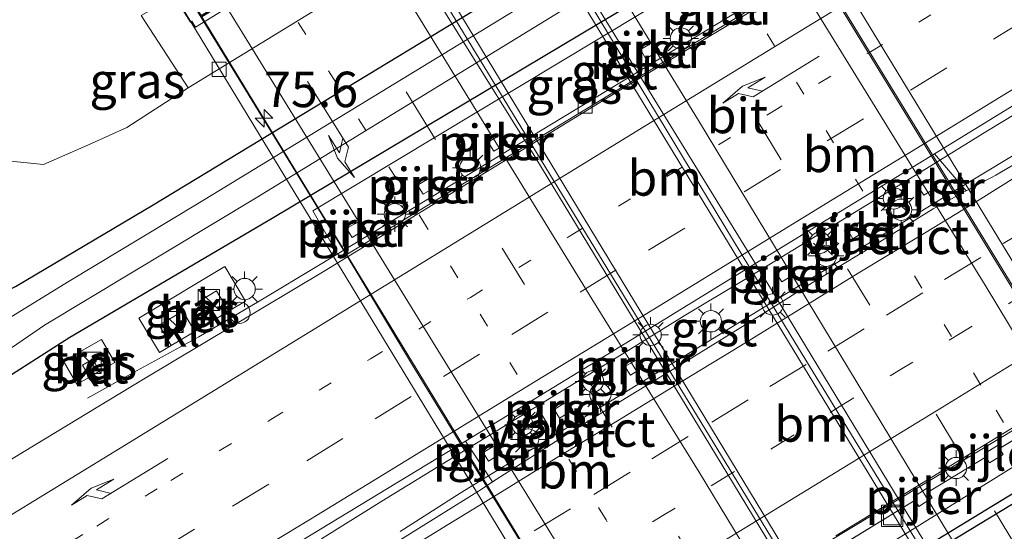
# Model space of a CAD drawing. Units: metres. Extents: x 199999 to 210001, y 568749 to 573030.
# Drawn here: x 205011 to 205081, y 568930 to 568966 of the extents above; entities that cross this region are included whole.
import ezdxf
from ezdxf.enums import TextEntityAlignment as Align

# ---------------------------------------------------------------- set-up
doc = ezdxf.new("R2010")
doc.units = ezdxf.units.M
doc.linetypes.add('VW-1-3_STREEP', pattern=[4, 1, -3])
doc.linetypes.add('VW-3-9_STREEP', pattern=[12, 3, -9])
doc.layers.get('0').update_dxf_attribs({"lineweight": 25})
for name, color, linetype, lineweight in [('B-ME-AM-KILOMETR-S-B2', 7, 'Continuous', 18), ('B-ME-BV-GELEIDECONSTRAUCTIE_GELEIDERAIL_OVERSTAPCONSTRUCTIE-S-B1', 213, 'BV-ANTIVERBLINDINGSSCHERM', 18), ('B-ME-BV-GELEIDECONSTRUCTIE-GELEIDERAIL-L-B1', 213, 'BV-GELEIDERAIL', 18), ('B-ME-BV-GELEIDECONSTRUCTIE-GELEIDERAIL-L-B2', 213, 'BV-GELEIDERAIL', 18), ('B-ME-GW-KRUINLIJN-L-B1', 93, 'Continuous', 18), ('B-ME-GW-TEENLIJN-L-B1', 93, 'Continuous', 18), ('B-ME-IE-GRASLAND-GV-B6', 93, 'Continuous', 18), ('B-ME-IE-INRICHTINGSELEMENT-S-B1', 253, 'Continuous', 18), ('B-ME-IE-MEUBILAIR_WEGMEUBILAIR-LICHTMAST-S-B1', 8, 'Continuous', 18), ('B-ME-IE-MEUBILAIR_WEGMEUBILAIR-LICHTMAST-S-B2', 8, 'Continuous', 18), ('B-ME-KW-LANDHOOFD-GV-B6', 173, 'Continuous', 18), ('B-ME-KW-PIJLER-GV-B6', 173, 'Continuous', 18), ('B-ME-KW-VIADUCT-GV-B7', 173, 'Continuous', 18), ('B-ME-OB-BEKLEDING-GV-B6', 253, 'Continuous', 18), ('B-ME-OB-WATERLIJN-L-B1', 133, 'OB-WATERLIJN', 18), ('B-ME-OG-WATER-GV-B6', 153, 'Continuous', 18), ('B-ME-VH-VERH_SOORT-BETON-OVERIG-GV-B6', 8, 'IE-TERREINAFSCHEIDING-NATUURLIJK-HOUTWAL', 18), ('B-ME-VH-VERH_SOORT-BITUMEN-GV-B6', 8, 'IE-TERREINAFSCHEIDING-NATUURLIJK-HOUTWAL', 18), ('B-ME-VH-VERH_SOORT-BITUMEN-GV-B7', 8, 'Continuous', 18), ('B-ME-VH-VERH_SOORT-GV-B6', 8, 'Continuous', 18), ('B-ME-VH-VERH_SOORT-KLINKERS-GV-B6', 8, 'IE-TERREINAFSCHEIDING-NATUURLIJK-HOUTWAL', 18), ('B-ME-VV-KOLK-S-B1', 8, 'Continuous', 18), ('B-ME-VW-MARKERING-13STREEP-045-L-B1', 255, 'VW-1-3_STREEP', 18), ('B-ME-VW-MARKERING-13STREEP-045-L-B2', 255, 'VW-1-3_STREEP', 18), ('B-ME-VW-MARKERING-39STREEP-015-L-B1', 255, 'VW-3-9_STREEP', 18), ('B-ME-VW-MARKERING-39STREEP-015-L-B2', 255, 'VW-3-9_STREEP', 18), ('B-ME-VW-MARKERING-PIJLRE750-S-B1', 7, 'Continuous', 18), ('B-ME-VW-MARKERING-PIJLRE750-S-B2', 7, 'Continuous', 18), ('B-ME-VW-MARKERING-STREEP-015-L-B1', 7, 'Continuous', 18), ('B-ME-VW-MARKERING-STREEP-015-L-B2', 7, 'Continuous', 18)]:
    doc.layers.add(name, color=color, linetype=linetype, lineweight=lineweight)
doc.layers.add('B-ME-GW-INSTEEKWATERGANG-L-B1', color=10, linetype='Continuous')
doc.layers.add('B-ME-VV-KADEMUUR-GV-B6', color=10, linetype='Continuous')
doc.styles.add('NLCS-ISO', font='NLCS-ISO.TTF')
doc.linetypes.add('BV-ANTIVERBLINDINGSSCHERM', pattern='A,2,-1,[22,NLCS.SHX,S=1,R=0,X=0,Y=0],-1', length=4)
doc.linetypes.add('BV-GELEIDERAIL', pattern='A,10,-3,[108,NLCS.SHX,S=1,R=0,X=0,Y=0],-3', length=16)
doc.linetypes.add('IE-TERREINAFSCHEIDING-NATUURLIJK-HOUTWAL', pattern='A,7,-1.5,[67,NLCS.SHX,S=0.75,R=45,X=0,Y=0],-1.5,7,-1.5,[70,NLCS.SHX,S=0.75,R=0,X=0,Y=0],-1.5', length=20)
doc.linetypes.add('OB-WATERLIJN', pattern='A,10,[32,NLCS.SHX,S=2,R=0,X=0,Y=0],-12', length=22)

# ---------------------------------------------------------------- blocks, each defined once
blk = doc.blocks.new('hecto')
for p, q in [((0, 0.625), (-0.625, 0)), ((0, -0.625), (0, 0.625)), ((-0.625, 0), (0.625, 0)), ((0.625, 0), (0, -0.625))]:
    blk.add_line(p, q)
blk = doc.blocks.new('pijlr')
for p, q in [((0, 0, 0.1), (5.45, 0, 0.1)), ((5.45, -0.75, 0.1), (4.7, 0, 0.1)), ((6.2, -0.75, 0.1), (5.45, 0, 0.1)), ((4, -0.75, 0.1), (5.45, -0.75, 0.1)), ((5.7, -1.05, 0.1), (4, -0.75, 0.1)), ((7.5, -0.75, 0.1), (5.7, -1.05, 0.1)), ((7.5, -0.75, 0.1), (6.2, -0.75, 0.1))]:
    blk.add_line(p, q)
blk = doc.blocks.new('kast')
blk.add_line((-0.75, -0.75), (0.75, 0.75))
blk.add_lwpolyline([(-0.75, 0.75), (0.75, 0.75), (0.75, -0.75), (-0.75, -0.75)], close=True)
blk = doc.blocks.new('lantaarnpaal')
for p, q in [((-0.884, 0.884), (-0.53, 0.53)), ((0, 0.75), (0, 1.25)), ((0.53, 0.53), (0.884, 0.884)), ((-0.75, 0), (-1.25, 0)), ((0.75, 0), (1.25, 0)), ((-0.53, -0.53), (-0.884, -0.884)), ((0.53, -0.53), (0.884, -0.884)), ((0, -0.75), (0, -1.25))]:
    blk.add_line(p, q)
blk.add_circle((0, 0), 0.75)
blk = doc.blocks.new('kolk')
blk.add_lwpolyline([(-0.5, -0.5), (0.5, -0.5), (0.5, 0.5), (-0.5, 0.5)], close=True)
blk = doc.blocks.new('put')
for p, q in [((0.75, 0.75), (-0.75, 0.75)), ((-0.75, 0.75), (-0.75, -0.75)), ((0.75, -0.75), (0.75, 0.75)), ((-0.75, -0.75), (0.75, -0.75))]:
    blk.add_line(p, q)
blk.add_lwpolyline([(-0.625, 0.625), (0.625, 0.625), (0.625, -0.625), (-0.625, -0.625)], close=True)
blk = doc.blocks.new('dtb')
blk.add_circle((0, 0), 0.75)

msp = doc.modelspace()

# ---------------------------------------------------------------- linework, layer by layer
at = {"layer": 'B-ME-BV-GELEIDECONSTRUCTIE-GELEIDERAIL-L-B1'}
for points in [[(205015.9786, 568939.5373, 3.7055), (205019.4313, 568941.4573, 3.8096), (205023.8175, 568943.861, 4.0619), (205028.0842, 568946.364, 4.1102), (205032.3736, 568948.9463, 4.1858), (205049.4649, 568959.3069, 4.1726), (205053.7338, 568961.9045, 4.1714), (205070.8458, 568972.2977, 4.1991), (205075.1216, 568974.9237, 4.2526), (205079.3509, 568977.5243, 4.2683), (205083.6401, 568980.0943, 4.2611), (205087.8105, 568982.7275, 4.2607), (205092.127, 568985.4196, 4.2818), (205096.3612, 568988.1075, 4.2804), (205100.5581, 568990.717, 4.2928), (205104.7924, 568993.3993, 4.2761), (205108.9939, 568996.0477, 4.2566), (205113.2081, 568998.7969, 4.2027), (205115.9641, 569000.5727, 4.1773), (205117.7197, 569001.7802, 4.1581), (205121.0957, 569004.0227, 4.0874), (205122.1716, 569004.7995, 4.083)], [(205032.4727, 568929.6178, 4.4969), (205036.7224, 568932.2517, 4.5343), (205040.9845, 568934.8672, 4.5029), (205053.7779, 568942.6992, 4.5205), (205058.0355, 568945.3229, 4.5264), (205062.3194, 568947.9023, 4.519), (205075.1116, 568955.7336, 4.5289), (205079.3723, 568958.3506, 4.5249), (205083.6412, 568960.9509, 4.5396), (205087.9041, 568963.5648, 4.5469), (205092.171, 568966.1786, 4.5733), (205096.4318, 568968.7946, 4.5783), (205100.6871, 568971.4158, 4.5803), (205104.9484, 568974.0321, 4.5625), (205109.2172, 568976.6429, 4.5876), (205113.4808, 568979.2452, 4.5716), (205117.7495, 568981.8515, 4.5735), (205122.0097, 568984.468, 4.6037), (205126.2758, 568987.0709, 4.6097), (205130.5374, 568989.6903, 4.6064), (205130.607, 568989.7335, 4.6066)], [(205131.767, 568987.6477, 4.5688), (205127.5398, 568985.0067, 4.6268), (205123.2603, 568982.4257, 4.6245), (205119.0207, 568979.7789, 4.6127), (205114.7597, 568977.1558, 4.5925), (205110.4919, 568974.568, 4.6122), (205106.2197, 568971.9636, 4.5613), (205101.9918, 568969.2905, 4.5571), (205097.692, 568966.7408, 4.5882), (205093.4561, 568964.0886, 4.5942), (205089.1822, 568961.4747, 4.5935), (205084.9202, 568958.8571, 4.5715), (205080.6381, 568956.2788, 4.5825), (205076.3516, 568953.7062, 4.5792), (205063.5595, 568945.875, 4.5693), (205059.2951, 568943.2644, 4.5767), (205046.5019, 568935.4325, 4.559), (205042.2385, 568932.8225, 4.5532), (205038.0244, 568930.129, 4.5112)], [(205141.016, 568971.111, 4.236), (205135.193, 568968.493, 4.243), (205128.477, 568965.138, 4.257), (205118.505, 568959.592, 4.267), (205108.882, 568953.838, 4.207), (205099.146, 568948.111, 4.139), (205088.359, 568941.576, 4.164), (205066.428, 568928.336, 4.135)]]:
    msp.add_polyline3d(points, dxfattribs=at)
at = {"layer": 'B-ME-BV-GELEIDECONSTRUCTIE-GELEIDERAIL-L-B2'}
for points in [[(205097.267, 568921.031, 10.616), (205093.861, 568926.647, 10.32), (205084.768, 568941.578, 10.231), (205068.769, 568967.783, 10.318), (205055.734, 568989.288, 10.253)], [(205044.647, 568979.026, 10.079), (205049.128, 568971.69, 10.08), (205064.126, 568947.295, 10.143), (205078.665, 568923.302, 10.08), (205083.045, 568915.929, 10.07)], [(205075.077, 568911.101, 10.23), (205061.511, 568933.481, 10.23), (205047.581, 568956.461, 10.23), (205036.635, 568974.057, 10.248)], [(205022.383, 568969.005, 9.911), (205023.975, 568966.38, 9.928), (205029.334, 568957.631, 9.976), (205034.064, 568949.896, 9.984), (205038.746, 568942.086, 9.98), (205043.207, 568934.773, 10.103), (205048.883, 568925.491, 9.96), (205054.188, 568916.715, 9.928), (205059.311, 568908.335, 9.904), (205063.845, 568900.816, 10.418)]]:
    msp.add_polyline3d(points, dxfattribs=at)
at = {"layer": 'B-ME-GW-INSTEEKWATERGANG-L-B1'}
for points in [[(204942.3, 568916.083, 2.75), (204948.889, 568917.181, 2.7), (204955.688, 568919.172, 2.65), (204963.794, 568923.029, 2.75), (204976.4, 568929.283, 2.793), (204986.923, 568934.753, 3.01), (204998.028, 568940.759, 3.203), (205010.888, 568947.397, 3.366), (205020.594, 568953.169, 3.37), (205072.586, 568984.703, 3.285), (205087.518, 568994.012, 3.382), (205112.745, 569010.226, 3.201), (205117.383, 569013.362, 3.237)], [(205120.055, 569008.584, 3.189), (205117.601, 569006.802, 3.177), (205106.885, 568999.871, 3.133), (205080.601, 568983.021, 3.153), (205028.992, 568952.195, 3.37), (205014.717, 568943.803, 3.165), (205009.408, 568940.42, 3.118), (205002.052, 568935.534, 3.147), (204991.725, 568930.16, 3.19), (204979.703, 568923.543, 3.077), (204966.18, 568917.432, 3.053), (204956.465, 568913.657, 2.897), (204947.58, 568911.422, 2.87), (204937.731, 568910.475, 2.843)]]:
    msp.add_polyline3d(points, dxfattribs=at)
at = {"layer": 'B-ME-GW-KRUINLIJN-L-B1'}
for p, q in [((205084.311, 568938.45, 3.47), (205080.266, 568935.972, 3.47)), ((205079.312, 568935.388, 3.47), (205075.267, 568932.91, 3.47)), ((205074.313, 568932.326, 3.47), (205064.527, 568926.331, 3.47))]:
    msp.add_line(p, q, dxfattribs=at)
at = {"layer": 'B-ME-GW-TEENLIJN-L-B1'}
for points in [[(204940.284, 569024.019, 4.047), (204949.615, 569021.414, 3.97), (204956.554, 569018.163, 3.94), (204961.196, 569015.425, 3.863), (204967.957, 569010.303, 3.773), (204975.639, 569002.862, 3.767), (204984.53, 568991.862, 3.76), (204992.219, 568979.811, 3.733), (204998.828, 568969.103, 3.697), (205004.686, 568959.431, 3.613), (205008.231, 568956.466, 3.553), (205012.884, 568956.002, 3.543), (205016.249, 568957.479, 3.647), (205018.756, 568958.603, 3.68), (205023.08, 568961.403, 3.546)], [(205013.39, 568894.385, 3.269), (205019.881, 568897.97, 3.097), (205024.837, 568900.96, 3.02), (205027.737, 568902.449, 2.876), (205035.987, 568907.08, 2.812), (205049.411, 568915.181, 2.812), (205071.716, 568928.758, 2.856), (205091.25, 568940.913, 2.856), (205102.439, 568947.652, 2.869), (205102.942, 568947.936, 2.857), (205105.603, 568948.656, 2.664), (205111.126, 568950.802, 2.29), (205117.06, 568953.359, 2.1), (205122.278, 568954.796, 1.955), (205127.1, 568955.489, 1.949), (205134.327, 568955.925, 1.9), (205140.843, 568955.819, 1.922), (205147.103, 568954.528, 1.909), (205150.868, 568953.495, 1.889)]]:
    msp.add_polyline3d(points, dxfattribs=at)
at = {"layer": 'B-ME-IE-GRASLAND-GV-B6'}
for points in [[(205070.569, 569097.057, 4.053), (205114.294, 569018.884, 3.294), (205117.383, 569013.362, 3.237), (205112.745, 569010.226, 3.201), (205087.518, 568994.012, 3.382), (205072.586, 568984.703, 3.285), (205020.594, 568953.169, 3.37), (205010.888, 568947.397, 3.366), (204998.028, 568940.759, 3.203), (204986.923, 568934.753, 3.01), (204976.4, 568929.283, 2.793)], [(205019.761, 568966.503, 9.241), (205023.08, 568961.403, 3.546), (205018.756, 568958.603, 3.68), (205016.249, 568957.479, 3.647), (205012.884, 568956.002, 3.543), (205008.231, 568956.466, 3.553), (205004.686, 568959.431, 3.613), (204998.828, 568969.103, 3.697), (204992.219, 568979.811, 3.733), (204984.53, 568991.862, 3.76), (204975.639, 569002.862, 3.767), (204967.957, 569010.303, 3.773), (204961.196, 569015.425, 3.863), (204956.554, 569018.163, 3.94), (204949.615, 569021.414, 3.97), (204940.284, 569024.019, 4.047)], [(204940.284, 569024.019, 4.047), (204949.615, 569021.414, 3.97), (204956.554, 569018.163, 3.94), (204961.196, 569015.425, 3.863), (204967.957, 569010.303, 3.773), (204975.639, 569002.862, 3.767), (204984.53, 568991.862, 3.76), (204992.219, 568979.811, 3.733), (204998.828, 568969.103, 3.697), (205004.686, 568959.431, 3.613), (205008.231, 568956.466, 3.553), (205012.884, 568956.002, 3.543), (205016.249, 568957.479, 3.647), (205018.756, 568958.603, 3.68), (205023.08, 568961.403, 3.546), (205062.25, 568985.41, 3.665)], [(205117.383, 569013.362, 3.237), (205118.17, 569011.955, 2.004), (205109.994, 569006.404, 2.013), (205093.571, 568996.066, 2.073), (205073.431, 568983.548, 2.069), (205023.72, 568953.229, 2.093), (205014.684, 568947.777, 2.061), (205007.816, 568943.558, 2.065), (204999.16, 568939.242, 2.097), (204989.973, 568934.736, 2.077), (204977.454, 568927.909, 2.04), (204968.913, 568923.914, 2.033), (204960.918, 568919.767, 2.04), (204952.633, 568916.604, 2.013), (204944.969, 568915.015, 1.997), (204937.841, 568914.605, 2)], [(204942.3, 568916.083, 2.75), (204948.889, 568917.181, 2.7), (204955.688, 568919.172, 2.65), (204963.794, 568923.029, 2.75), (204976.4, 568929.283, 2.793), (204986.923, 568934.753, 3.01), (204998.028, 568940.759, 3.203), (205010.888, 568947.397, 3.366), (205020.594, 568953.169, 3.37), (205072.586, 568984.703, 3.285), (205087.518, 568994.012, 3.382), (205112.745, 569010.226, 3.201), (205117.383, 569013.362, 3.237)], [(204987.032, 568929.386, 2.037), (204996.643, 568934.5, 2.03), (205006.154, 568939.831, 1.941), (205007.831, 568941.164, 1.941), (205012.938, 568944.667, 1.937), (205027.868, 568953.659, 1.925), (205084.347, 568988.306, 1.977), (205104.294, 569000.161, 1.993), (205114.744, 569006.892, 1.997), (205119.182, 569010.145, 2.0043), (205120.055, 569008.584, 3.189), (205117.601, 569006.802, 3.177), (205106.885, 568999.871, 3.133), (205080.601, 568983.021, 3.153), (205028.992, 568952.195, 3.37), (205014.717, 568943.803, 3.165), (205009.408, 568940.42, 3.118), (205002.052, 568935.534, 3.147), (204991.725, 568930.16, 3.19), (204979.703, 568923.543, 3.077)], [(204979.703, 568923.543, 3.077), (204991.725, 568930.16, 3.19), (205002.052, 568935.534, 3.147), (205009.408, 568940.42, 3.118), (205014.717, 568943.803, 3.165), (205028.992, 568952.195, 3.37), (205080.601, 568983.021, 3.153), (205106.885, 568999.871, 3.133), (205117.601, 569006.802, 3.177), (205120.055, 569008.584, 3.189), (205122.4937, 569004.2244, 3.496), (205113.58, 568998.142, 3.5483), (205100.8862, 568990.1642, 3.535), (205088.1329, 568982.242, 3.5197), (205075.4311, 568974.3949, 3.5267), (205065.3896, 568968.4151, 3.5202), (205053.9621, 568961.5369, 3.52), (205044.0194, 568955.4375, 3.5105), (205032.6563, 568948.4713, 3.4813), (205019.8066, 568940.8049, 3.4949), (205006.9556, 568933.0151, 3.5099), (204994.1179, 568925.1719, 3.4603)], [(205130.3505, 568990.1947, 3.9012), (205132.077, 568987.09, 3.886), (205129.065, 568985.235, 3.896), (205124.81, 568982.61, 3.903), (205120.544, 568980.002, 3.89), (205116.273, 568977.403, 3.903), (205111.983, 568974.833, 3.884), (205107.727, 568972.208, 3.879), (205103.457, 568969.608, 3.864), (205099.195, 568966.993, 3.853), (205094.937, 568964.371, 3.838), (205088.562, 568960.42, 3.85), (205086.435, 568959.108, 3.842), (205082.162, 568956.51, 3.839), (205079.996, 568955.26, 3.827), (205077.909, 568954.148, 3.802), (205075.6741, 568956.7507, 3.8927), (205087.5973, 568964.071, 3.8899), (205100.4406, 568971.8214, 3.915), (205113.222, 568979.6691, 3.9301), (205125.9991, 568987.5283, 3.9499), (205130.3505, 568990.1947, 3.9012)], [(205068.555, 568970.884, 3.489), (205066.653, 568973.693, 3.129), (205031.868, 568952.737, 3.269), (205033.608, 568949.697, 3.489), (205033.788, 568949.382, 3.487), (205068.714, 568970.614, 3.559), (205068.555, 568970.884, 3.489)], [(205068.717, 568929.829, 3.322), (205072.992, 568932.421, 3.331), (205077.259, 568935.026, 3.332), (205081.521, 568937.642, 3.319), (205085.791, 568940.243, 3.322), (205087.761, 568941.794, 3.441), (205089.88, 568943.11, 3.445), (205093.971, 568945.569, 3.463), (205098.267, 568948.131, 3.452), (205102.499, 568950.795, 3.468), (205106.758, 568953.414, 3.46), (205110.969, 568956.113, 3.505), (205113.104, 568957.409, 3.5), (205117.383, 568959.996, 3.525), (205121.691, 568962.532, 3.517)], [(205071.716, 568928.758, 2.856), (205091.25, 568940.913, 2.856), (205102.439, 568947.652, 2.869), (205102.942, 568947.936, 2.857), (205105.603, 568948.656, 2.664), (205111.126, 568950.802, 2.29), (205117.06, 568953.359, 2.1), (205122.278, 568954.796, 1.955), (205127.1, 568955.489, 1.949), (205134.327, 568955.925, 1.9), (205140.843, 568955.819, 1.922), (205147.103, 568954.528, 1.909), (205150.868, 568953.495, 1.889), (205152.123, 568951.251, 2.175), (205149.423, 568951.989, 2.175), (205143.129, 568953.381, 2.175), (205138.116, 568954.232, 2.175), (205133.847, 568954.387, 2.175), (205127.498, 568954.22, 2.175), (205122.106, 568953.281, 2.175), (205117.221, 568952.023, 2.175), (205113.085, 568950.718, 2.175), (205105.633, 568947.704, 2.355), (205036.949, 568905.835, 2.492)], [(205064.527, 568926.331, 3.47), (205074.313, 568932.326, 3.47), (205074.566, 568931.898, 3.032), (205075.528, 568932.505, 3.112), (205075.267, 568932.91, 3.47), (205079.312, 568935.388, 3.47), (205079.564, 568934.977, 2.952), (205080.53, 568935.552, 2.962), (205080.266, 568935.972, 3.47), (205084.311, 568938.45, 3.47), (205084.557, 568938.02, 3.132), (205085.524, 568938.617, 3.152), (205085.262, 568939.033, 3.47), (205096.286, 568945.786, 3.47), (205105.064, 568949.684, 3.051), (205113.152, 568953.298, 3.038), (205121.721, 568955.959, 3.026)], [(205121.721, 568955.959, 3.026), (205113.152, 568953.298, 3.038), (205105.064, 568949.684, 3.051), (205096.286, 568945.786, 3.47), (205085.262, 568939.033, 3.47), (205085.117, 568939.264, 3.392), (205084.168, 568938.699, 3.562), (205084.311, 568938.45, 3.47), (205080.266, 568935.972, 3.47), (205080.123, 568936.199, 3.402), (205079.175, 568935.611, 3.442), (205079.312, 568935.388, 3.47), (205075.267, 568932.91, 3.47), (205075.107, 568933.157, 3.422), (205074.177, 568932.555, 3.552), (205074.313, 568932.326, 3.47), (205064.527, 568926.331, 3.47)], [(205122.278, 568954.796, 1.955), (205117.06, 568953.359, 2.1), (205111.126, 568950.802, 2.29), (205105.603, 568948.656, 2.664), (205102.942, 568947.936, 2.857), (205102.439, 568947.652, 2.869), (205091.25, 568940.913, 2.856), (205071.716, 568928.758, 2.856)], [(205025.9146, 568945.6498, 3.3794), (205027.117, 568946.3699, 3.4057), (205025.6592, 568948.8042, 3.237), (205019.6018, 568945.1766, 3.232), (205021.0597, 568942.7424, 3.2734), (205021.8775, 568943.2322, 3.2913), (205023.5429, 568944.2295, 3.3277), (205024.6155, 568944.8718, 3.3511), (205025.9146, 568945.6498, 3.3794)], [(205016.8281, 568941.4277, 3.3099), (205017.8923, 568942.0337, 3.319), (205016.9632, 568943.6653, 3.307), (205014.2848, 568942.1401, 3.288), (205015.2139, 568940.5085, 3.296), (205016.1104, 568941.019, 3.3037), (205016.8281, 568941.4277, 3.3099)], [(204919.3341, 568861.1221, 3.7753), (204946.2617, 568877.5877, 3.7803), (204997.215, 568908.7803, 3.8109), (205024.1421, 568925.2815, 3.8369), (205042.6156, 568936.4827, 3.8526), (205044.525, 568933.631, 3.791)], [(205044.525, 568933.631, 3.791), (205043.733, 568933.096, 3.795), (205039.487, 568930.456, 3.791), (205035.249, 568927.802, 3.8)]]:
    msp.add_polyline3d(points, dxfattribs=at)
at = {"layer": 'B-ME-KW-LANDHOOFD-GV-B6'}
msp.add_polyline3d([(205022.862, 568968.36, 9.419), (205023.98, 568966.505, 9.419), (205025.559, 568967.462, 9.383), (205028.715, 568969.375, 9.511), (205032.049, 568971.395, 9.547), (205035.124, 568973.259, 9.609), (205036.127, 568973.866, 9.632), (205036.961, 568974.372, 9.702), (205035.658, 568976.522, 9.705), (205035.35, 568977.031, 9.706), (205035.83, 568977.323, 9.646), (205036.139, 568976.813, 9.646), (205037.427, 568974.687, 9.682), (205037.269, 568974.559, 8.714), (205037.471, 568974.226, 8.719), (205023.593, 568965.692, 8.389), (205023.339, 568966.117, 8.379), (205023.225, 568966.033, 9.373), (205022.114, 568967.861, 9.373), (205021.643, 568968.636, 9.373), (205022.424, 568969.087, 9.419), (205022.862, 568968.36, 9.419)], dxfattribs=at)
at = {"layer": 'B-ME-KW-PIJLER-GV-B6'}
for points in [[(205054.949, 568964.102, 3.419), (205055.874, 568964.658, 3.529), (205056.298, 568964.039, 3.419), (205055.344, 568963.452, 3.479), (205054.949, 568964.102, 3.419)], [(205044.224, 568957.579, 3.329), (205045.187, 568958.171, 3.519), (205045.587, 568957.513, 3.379), (205044.622, 568956.944, 3.389), (205044.224, 568957.579, 3.329)], [(205039.228, 568954.553, 3.339), (205040.198, 568955.114, 3.499), (205040.585, 568954.46, 3.379), (205039.637, 568953.901, 3.379), (205039.228, 568954.553, 3.339)], [(205074.92, 568953.832, 3.862), (205074.535, 568954.456, 3.932), (205075.488, 568955.036, 3.872), (205075.873, 568954.411, 3.772), (205074.92, 568953.832, 3.862)], [(205034.235, 568951.483, 3.369), (205035.214, 568952.049, 3.509), (205035.588, 568951.434, 3.399), (205034.642, 568950.853, 3.429), (205034.235, 568951.483, 3.369)], [(205069.913, 568950.771, 3.752), (205069.542, 568951.414, 3.942), (205070.486, 568951.988, 3.882), (205070.888, 568951.373, 3.772), (205069.913, 568950.771, 3.752)], [(205064.915, 568947.737, 3.892), (205064.531, 568948.362, 3.932), (205065.483, 568948.941, 3.902), (205065.864, 568948.303, 3.862), (205064.915, 568947.737, 3.892)], [(205053.855, 568941.764, 3.857), (205054.815, 568942.311, 3.917), (205055.185, 568941.73, 3.837), (205054.24, 568941.155, 3.827), (205053.855, 568941.764, 3.857)], [(205048.865, 568938.729, 3.827), (205049.803, 568939.31, 3.897), (205050.195, 568938.681, 3.797), (205049.251, 568938.106, 3.787), (205048.865, 568938.729, 3.827)], [(205043.861, 568935.693, 3.827), (205044.813, 568936.261, 3.887), (205045.198, 568935.667, 3.797), (205044.239, 568935.077, 3.847), (205043.861, 568935.693, 3.827)], [(205080.266, 568935.972, 3.47), (205080.53, 568935.552, 2.962), (205079.564, 568934.977, 2.952), (205079.312, 568935.388, 3.47), (205079.175, 568935.611, 3.442), (205080.123, 568936.199, 3.402), (205080.266, 568935.972, 3.47)], [(205075.267, 568932.91, 3.47), (205075.528, 568932.505, 3.112), (205074.566, 568931.898, 3.032), (205074.313, 568932.326, 3.47), (205074.177, 568932.555, 3.552), (205075.107, 568933.157, 3.422), (205075.267, 568932.91, 3.47)]]:
    msp.add_polyline3d(points, dxfattribs=at)
at = {"layer": 'B-ME-KW-VIADUCT-GV-B7'}
for points in [[(205083.695, 568913.397, 9.449), (205042.847, 568980.592, 9.429), (205042.432, 568981.273, 9.429), (205042.772, 568981.466, 9.405), (205043.225, 568980.73, 9.399), (205044.35, 568978.906, 9.385), (205057.177, 568986.661, 9.732), (205055.798, 568988.952, 9.732), (205055.62, 568989.247, 9.732), (205056.156, 568989.58, 9.71), (205056.485, 568989.784, 9.71)], [(205056.485, 568989.784, 9.71), (205056.704, 568989.424, 9.71), (205096.489, 568924.009, 9.658)], [(205061.682, 568902.844, 9.373), (205023.268, 568966.059, 9.373), (205022.157, 568967.887, 9.373), (205021.712, 568968.618, 9.373), (205022.407, 568969.019, 9.419), (205022.819, 568968.334, 9.419), (205023.963, 568966.436, 9.419), (205032.006, 568971.311, 9.587), (205035.13, 568973.204, 9.659), (205037.03, 568974.355, 9.702), (205035.701, 568976.548, 9.705), (205035.419, 568977.014, 9.706), (205035.813, 568977.254, 9.646), (205036.096, 568976.787, 9.646), (205037.384, 568974.661, 9.682), (205077.124, 568909.084, 9.682)]]:
    msp.add_polyline3d(points, dxfattribs=at)
at = {"layer": 'B-ME-OB-BEKLEDING-GV-B6'}
msp.add_polyline3d([(205062.25, 568985.41, 3.665), (205023.08, 568961.403, 3.546), (205019.761, 568966.503, 9.241), (205022.114, 568967.861, 9.373), (205023.225, 568966.033, 9.373), (205023.339, 568966.117, 8.379), (205023.593, 568965.692, 8.389), (205037.471, 568974.226, 8.719), (205037.269, 568974.559, 8.714), (205037.427, 568974.687, 9.682), (205036.139, 568976.813, 9.646), (205042.804, 568980.566, 9.429), (205043.932, 568978.711, 8.402), (205044.133, 568978.38, 8.412), (205058.081, 568986.874, 8.722), (205057.905, 568987.16, 8.702), (205058.077, 568987.264, 9.902), (205056.747, 568989.45, 9.71), (205058.978, 568990.831, 9.654), (205062.25, 568985.41, 3.665)], dxfattribs=at)
at = {"layer": 'B-ME-OB-WATERLIJN-L-B1'}
msp.add_polyline3d([(205152.396, 568950.763, 1.917), (205149.327, 568951.601, 1.917), (205143.052, 568952.988, 1.917), (205138.075, 568953.833, 1.917), (205133.845, 568953.987, 1.917), (205127.538, 568953.821, 1.917), (205122.19, 568952.89, 1.917), (205117.331, 568951.638, 1.917), (205113.22, 568950.341, 1.917), (205105.829, 568947.041, 1.923), (205093.158, 568939.31, 1.923), (205071.374, 568926.093, 1.923)], dxfattribs=at)
at = {"layer": 'B-ME-OG-WATER-GV-B6'}
for points in [[(204937.841, 568914.605, 2), (204944.969, 568915.015, 1.997), (204952.633, 568916.604, 2.013), (204960.918, 568919.767, 2.04), (204968.913, 568923.914, 2.033), (204977.454, 568927.909, 2.04), (204989.973, 568934.736, 2.077), (204999.16, 568939.242, 2.097), (205007.816, 568943.558, 2.065), (205014.684, 568947.777, 2.061), (205023.72, 568953.229, 2.093), (205073.431, 568983.548, 2.069), (205093.571, 568996.066, 2.073), (205109.994, 569006.404, 2.013), (205118.17, 569011.955, 2.004)], [(205118.17, 569011.955, 2.004), (205119.182, 569010.145, 2.0043), (205114.744, 569006.892, 1.997), (205104.294, 569000.161, 1.993), (205084.347, 568988.306, 1.977), (205027.868, 568953.659, 1.925), (205012.938, 568944.667, 1.937), (205007.831, 568941.164, 1.941), (205006.154, 568939.831, 1.941), (204996.643, 568934.5, 2.03), (204987.032, 568929.386, 2.037), (204975.868, 568923.755, 2.02), (204965.065, 568918.514, 2.01), (204956.264, 568914.871, 1.993), (204948.22, 568912.714, 1.987), (204939.347, 568911.4, 1.987)], [(205071.374, 568926.093, 1.923), (205093.158, 568939.31, 1.923), (205105.829, 568947.041, 1.923), (205113.22, 568950.341, 1.917), (205117.331, 568951.638, 1.917), (205122.19, 568952.89, 1.917)]]:
    msp.add_polyline3d(points, dxfattribs=at)
at = {"layer": 'B-ME-VH-VERH_SOORT-BETON-OVERIG-GV-B6'}
for points in [[(205025.9146, 568945.6498, 3.3794), (205025.0569, 568947.0857, 3.2793), (205023.7562, 568946.3067, 3.2793), (205024.6155, 568944.8718, 3.3511), (205023.5429, 568944.2295, 3.3277), (205022.6844, 568945.6649, 3.2793), (205021.0182, 568944.6671, 3.2793), (205021.8775, 568943.2322, 3.2913), (205021.0597, 568942.7424, 3.2734), (205019.6018, 568945.1766, 3.232), (205025.6592, 568948.8042, 3.237), (205027.117, 568946.3699, 3.4057), (205025.9146, 568945.6498, 3.3794)], [(205016.8281, 568941.4277, 3.3099), (205016.3478, 568942.2714, 3.2995), (205015.63, 568941.8627, 3.2995), (205016.1104, 568941.019, 3.3037), (205015.2139, 568940.5085, 3.296), (205014.2848, 568942.1401, 3.288), (205016.9632, 568943.6653, 3.307), (205017.8923, 568942.0337, 3.319), (205016.8281, 568941.4277, 3.3099)]]:
    msp.add_polyline3d(points, dxfattribs=at)
at = {"layer": 'B-ME-VH-VERH_SOORT-BITUMEN-GV-B6'}
for points in [[(204994.1179, 568925.1719, 3.4603), (205006.9556, 568933.0151, 3.5099), (205019.8066, 568940.8049, 3.4949), (205032.6563, 568948.4713, 3.4813), (205044.0194, 568955.4375, 3.5105), (205053.9621, 568961.5369, 3.52), (205065.3896, 568968.4151, 3.5202), (205075.4311, 568974.3949, 3.5267), (205088.1329, 568982.242, 3.5197), (205100.8862, 568990.1642, 3.535), (205113.58, 568998.142, 3.5483), (205122.4937, 569004.2244, 3.496), (205130.3505, 568990.1947, 3.9012), (205125.9991, 568987.5283, 3.9499), (205113.222, 568979.6691, 3.9301), (205100.4406, 568971.8214, 3.915), (205087.5973, 568964.071, 3.8899), (205075.6741, 568956.7507, 3.8927), (205063.4406, 568949.2614, 3.8778), (205053.5037, 568943.1483, 3.8658), (205042.6156, 568936.4827, 3.8526), (205024.1421, 568925.2815, 3.8369)], [(205044.525, 568933.631, 3.791), (205050.049, 568937.144, 3.773), (205054.308, 568939.762, 3.784), (205058.576, 568942.368, 3.791), (205062.831, 568944.992, 3.795), (205067.064, 568947.655, 3.774), (205071.34, 568950.246, 3.773), (205075.596, 568952.872, 3.781), (205077.909, 568954.148, 3.802), (205079.996, 568955.26, 3.827), (205082.162, 568956.51, 3.839), (205086.435, 568959.108, 3.842), (205088.562, 568960.42, 3.85), (205094.937, 568964.371, 3.838), (205099.195, 568966.993, 3.853), (205103.457, 568969.608, 3.864), (205107.727, 568972.208, 3.879), (205111.983, 568974.833, 3.884), (205116.273, 568977.403, 3.903), (205120.544, 568980.002, 3.89)], [(205121.691, 568962.532, 3.517), (205117.383, 568959.996, 3.525), (205113.104, 568957.409, 3.5), (205110.969, 568956.113, 3.505), (205106.758, 568953.414, 3.46), (205102.499, 568950.795, 3.468), (205098.267, 568948.131, 3.452), (205093.971, 568945.569, 3.463), (205089.88, 568943.11, 3.445), (205087.761, 568941.794, 3.441), (205085.791, 568940.243, 3.322), (205081.521, 568937.642, 3.319), (205077.259, 568935.026, 3.332), (205072.992, 568932.421, 3.331), (205068.717, 568929.829, 3.322)], [(205035.249, 568927.802, 3.8), (205039.487, 568930.456, 3.791), (205043.733, 568933.096, 3.795), (205044.525, 568933.631, 3.791)]]:
    msp.add_polyline3d(points, dxfattribs=at)
at = {"layer": 'B-ME-VH-VERH_SOORT-BITUMEN-GV-B7'}
for points in [[(205045.0202, 568979.2314, 9.296), (205046.271, 568980.008, 9.342), (205049.311, 568981.846, 9.486), (205052.559, 568983.81, 9.545), (205055.797, 568985.768, 9.581), (205057.16, 568986.592, 9.732), (205095.623, 568923.591, 9.722), (205094.002, 568922.603, 9.678), (205090.857, 568920.687, 9.589), (205087.662, 568918.741, 9.484), (205084.592, 568916.871, 9.397), (205082.776, 568915.765, 9.365), (205065.584, 568943.894, 9.53), (205044.419, 568978.888, 9.385), (205044.7747, 568979.0912, 9.279), (205046.85, 568975.688, 9.304), (205050.0513, 568970.4389, 9.311), (205050.259, 568970.562, 9.321), (205047.042, 568975.83, 9.304), (205045.0202, 568979.2314, 9.296)], [(205075.394, 568911.293, 9.686), (205073.691, 568910.261, 9.622), (205070.676, 568908.433, 9.541), (205067.399, 568906.448, 9.483), (205064.152, 568904.48, 9.374), (205062.352, 568903.389, 9.417), (205043.077, 568935.182, 9.329), (205024.032, 568966.419, 9.419), (205025.611, 568967.376, 9.383), (205028.769, 568969.29, 9.511), (205032.102, 568971.309, 9.548), (205035.176, 568973.173, 9.609), (205037.013, 568974.286, 9.702), (205075.394, 568911.293, 9.686)]]:
    msp.add_polyline3d(points, dxfattribs=at)
at = {"layer": 'B-ME-VH-VERH_SOORT-GV-B6'}
for points in [[(205068.555, 568970.884, 3.489), (205068.714, 568970.614, 3.559), (205033.788, 568949.382, 3.487), (205033.608, 568949.697, 3.489), (205031.868, 568952.737, 3.269), (205066.653, 568973.693, 3.129), (205068.555, 568970.884, 3.489)], [(205054.949, 568964.102, 3.419), (205055.344, 568963.452, 3.479), (205056.298, 568964.039, 3.419), (205055.874, 568964.658, 3.529), (205054.949, 568964.102, 3.419)], [(205044.224, 568957.579, 3.329), (205044.622, 568956.944, 3.389), (205045.587, 568957.513, 3.379), (205045.187, 568958.171, 3.519), (205044.224, 568957.579, 3.329)], [(205044.525, 568933.631, 3.791), (205042.6156, 568936.4827, 3.8526), (205053.5037, 568943.1483, 3.8658), (205063.4406, 568949.2614, 3.8778), (205075.6741, 568956.7507, 3.8927), (205077.909, 568954.148, 3.802), (205075.596, 568952.872, 3.781), (205071.34, 568950.246, 3.773), (205067.064, 568947.655, 3.774), (205062.831, 568944.992, 3.795), (205058.576, 568942.368, 3.791), (205054.308, 568939.762, 3.784), (205050.049, 568937.144, 3.773), (205044.525, 568933.631, 3.791)], [(205039.228, 568954.553, 3.339), (205039.637, 568953.901, 3.379), (205040.585, 568954.46, 3.379), (205040.198, 568955.114, 3.499), (205039.228, 568954.553, 3.339)], [(205074.92, 568953.832, 3.862), (205075.873, 568954.411, 3.772), (205075.488, 568955.036, 3.872), (205074.535, 568954.456, 3.932), (205074.92, 568953.832, 3.862)], [(205034.235, 568951.483, 3.369), (205034.642, 568950.853, 3.429), (205035.588, 568951.434, 3.399), (205035.214, 568952.049, 3.509), (205034.235, 568951.483, 3.369)], [(205069.913, 568950.771, 3.752), (205070.888, 568951.373, 3.772), (205070.486, 568951.988, 3.882), (205069.542, 568951.414, 3.942), (205069.913, 568950.771, 3.752)], [(205064.915, 568947.737, 3.892), (205065.864, 568948.303, 3.862), (205065.483, 568948.941, 3.902), (205064.531, 568948.362, 3.932), (205064.915, 568947.737, 3.892)], [(205053.855, 568941.764, 3.857), (205054.24, 568941.155, 3.827), (205055.185, 568941.73, 3.837), (205054.815, 568942.311, 3.917), (205053.855, 568941.764, 3.857)], [(205048.865, 568938.729, 3.827), (205049.251, 568938.106, 3.787), (205050.195, 568938.681, 3.797), (205049.803, 568939.31, 3.897), (205048.865, 568938.729, 3.827)], [(205043.861, 568935.693, 3.827), (205044.239, 568935.077, 3.847), (205045.198, 568935.667, 3.797), (205044.813, 568936.261, 3.887), (205043.861, 568935.693, 3.827)]]:
    msp.add_polyline3d(points, dxfattribs=at)
at = {"layer": 'B-ME-VH-VERH_SOORT-KLINKERS-GV-B6'}
for points in [[(205025.9146, 568945.6498, 3.3794), (205024.6155, 568944.8718, 3.3511), (205023.7562, 568946.3067, 3.2793), (205025.0569, 568947.0857, 3.2793), (205025.9146, 568945.6498, 3.3794)], [(205023.5429, 568944.2295, 3.3277), (205021.8775, 568943.2322, 3.2913), (205021.0182, 568944.6671, 3.2793), (205022.6844, 568945.6649, 3.2793), (205023.5429, 568944.2295, 3.3277)], [(205016.8281, 568941.4277, 3.3099), (205016.1104, 568941.019, 3.3037), (205015.63, 568941.8627, 3.2995), (205016.3478, 568942.2714, 3.2995), (205016.8281, 568941.4277, 3.3099)]]:
    msp.add_polyline3d(points, dxfattribs=at)
at = {"layer": 'B-ME-VV-KADEMUUR-GV-B6'}
msp.add_polyline3d([(205036.557, 568904.651, 1.923), (205036.949, 568905.835, 2.492), (205105.633, 568947.704, 2.355), (205105.829, 568947.041, 1.923), (205093.158, 568939.31, 1.923), (205071.374, 568926.093, 1.923), (205052.082, 568914.421, 1.923), (205044.835, 568910.029, 1.923), (205036.557, 568904.651, 1.923)], dxfattribs=at)
at = {"layer": 'B-ME-VW-MARKERING-13STREEP-045-L-B1'}
for points in [[(204989.834, 568914.0883, 3.7), (204997.5826, 568918.859, 3.714), (205004.4886, 568923.0772, 3.7235), (205011.3946, 568927.2954, 3.7155), (205016.621, 568930.5101, 3.7203), (205021.8474, 568933.7248, 3.7252), (205028.8863, 568938.0143, 3.7289), (205035.9252, 568942.3037, 3.7127), (205042.9641, 568946.6348, 3.7129), (205050.003, 568950.9659, 3.7273), (205057.0419, 568955.2969, 3.7166), (205064.1, 568959.6216, 3.7766), (205071.158, 568963.9463, 3.7786), (205078.2161, 568968.2709, 3.7587), (205084.7116, 568972.2501, 3.7581), (205091.207, 568976.2293, 3.7814), (205097.7025, 568980.2085, 3.7695), (205103.4947, 568983.7591, 3.7861), (205109.2869, 568987.3097, 3.7715), (205115.0792, 568990.8603, 3.7953), (205118.4356, 568992.9139, 3.7738)], [(205052.369, 568928.752, 3.652), (205056.542, 568931.252, 3.661), (205060.737, 568933.84, 3.668), (205064.934, 568936.423, 3.673), (205069.138, 568939.021, 3.674), (205073.296, 568941.558, 3.671), (205077.489, 568944.087, 3.667), (205081.697, 568946.677, 3.67), (205085.896, 568949.259, 3.677), (205090.043, 568951.814, 3.684), (205094.254, 568954.4, 3.692), (205098.481, 568956.96, 3.7), (205102.658, 568959.515, 3.706), (205106.808, 568962.065, 3.713), (205111.004, 568964.65, 3.725), (205115.213, 568967.24, 3.736), (205116.736, 568968.17, 3.736)]]:
    msp.add_polyline3d(points, dxfattribs=at)
at = {"layer": 'B-ME-VW-MARKERING-13STREEP-045-L-B2'}
for points in [[(205090.857, 568920.687, 9.589), (205078.956, 568940.454, 9.571), (205053.722, 568981.913, 9.547), (205052.559, 568983.81, 9.545)], [(205067.399, 568906.448, 9.483), (205062.987, 568913.708, 9.432), (205052.527, 568930.955, 9.491), (205039.878, 568951.613, 9.554), (205028.769, 568969.29, 9.511)]]:
    msp.add_polyline3d(points, dxfattribs=at)
at = {"layer": 'B-ME-VW-MARKERING-39STREEP-015-L-B1'}
for points in [[(205020.9609, 568928.7194, 3.7918), (205026.1942, 568931.9108, 3.7991), (205031.4274, 568935.1022, 3.8064), (205036.2453, 568938.0742, 3.8104), (205041.0632, 568941.0463, 3.8145), (205045.8811, 568944.0184, 3.8185), (205050.699, 568946.9904, 3.8225), (205055.5169, 568949.9625, 3.8266), (205062.2681, 568954.0751, 3.7936), (205068.1243, 568957.6614, 3.8141), (205073.9804, 568961.2476, 3.838), (205079.8366, 568964.8338, 3.8362), (205086.0672, 568968.6668, 3.858), (205092.2978, 568972.4998, 3.8569), (205097.4434, 568975.6199, 3.8484), (205102.589, 568978.74, 3.84), (205107.6469, 568981.8382, 3.8536), (205112.7048, 568984.9364, 3.8672), (205117.8285, 568988.0784, 3.8696), (205122.9522, 568991.2205, 3.8721), (205128.0333, 568994.3325, 3.8642)], [(205043.376, 568927.658, 3.741), (205047.469, 568930.166, 3.745), (205051.668, 568932.739, 3.751), (205055.761, 568935.247, 3.758), (205059.977, 568937.83, 3.765), (205064.07, 568940.338, 3.768), (205068.163, 568942.846, 3.77), (205072.299, 568945.38, 3.768), (205076.392, 568947.888, 3.765), (205080.528, 568950.422, 3.766), (205084.621, 568952.93, 3.772), (205088.714, 568955.438, 3.781), (205092.919, 568958.014, 3.786), (205097.011, 568960.522, 3.796), (205101.234, 568963.109, 3.803), (205105.326, 568965.617, 3.809), (205109.419, 568968.125, 3.821), (205113.539, 568970.649, 3.83), (205117.632, 568973.157, 3.832), (205121.757, 568975.684, 3.829), (205125.85, 568978.192, 3.83), (205129.943, 568980.7, 3.836), (205134.194, 568983.305, 3.838)]]:
    msp.add_polyline3d(points, dxfattribs=at)
at = {"layer": 'B-ME-VW-MARKERING-39STREEP-015-L-B2'}
for points in [[(205087.662, 568918.741, 9.484), (205077.356, 568935.841, 9.531), (205064.808, 568956.446, 9.502), (205052.347, 568976.875, 9.474), (205049.311, 568981.846, 9.486)], [(205032.102, 568971.309, 9.548), (205038.928, 568960.329, 9.611), (205051.395, 568940.053, 9.583), (205063.732, 568919.759, 9.585), (205070.676, 568908.433, 9.541)]]:
    msp.add_polyline3d(points, dxfattribs=at)
at = {"layer": 'B-ME-VW-MARKERING-STREEP-015-L-B1'}
for points in [[(204943.2719, 568900.4226, 3.4115), (204946.1423, 568900.7592, 3.4365), (204951.9284, 568901.8063, 3.4556), (204955.4929, 568902.6842, 3.458), (204961.8448, 568904.6263, 3.5015), (204967.0906, 568906.5273, 3.5427), (204969.5472, 568907.5243, 3.5429), (204973.7534, 568909.4239, 3.5578), (204977.7586, 568911.4566, 3.58), (204990.6903, 568919.0972, 3.5985), (205004.2447, 568927.4234, 3.62), (205018.9974, 568936.4554, 3.62), (205032.6888, 568944.8497, 3.62), (205044.0129, 568951.8043, 3.6348), (205055.3371, 568958.7589, 3.6497), (205067.1249, 568965.9644, 3.6548), (205078.9127, 568973.1699, 3.66), (205095.8594, 568983.5331, 3.6584), (205109.8602, 568992.1211, 3.6629), (205123.3353, 569000.564, 3.6725), (205124.1998, 569001.1735, 3.6684)], [(205025.2062, 568927.0594, 3.8794), (205031.6972, 568931.0051, 3.885), (205038.408, 568935.1102, 3.8813), (205042.971, 568937.9007, 3.886), (205047.534, 568940.6912, 3.8906), (205052.097, 568943.4816, 3.8952), (205056.66, 568946.2721, 3.8998), (205062.5614, 568949.8877, 3.9058), (205068.4628, 568953.5034, 3.9118), (205074.3642, 568957.1191, 3.9178), (205080.2656, 568960.7347, 3.9238), (205086.7035, 568964.6653, 3.9367), (205092.5802, 568968.2771, 3.9512), (205098.4645, 568971.9193, 3.9489), (205104.7356, 568975.7361, 3.9526), (205109.9147, 568978.9306, 3.9501), (205115.4881, 568982.33, 3.95), (205121.3952, 568985.9798, 3.96), (205127.5828, 568989.7282, 3.964), (205129.8316, 568991.1214, 3.9627)], [(205037.113, 568927.991, 3.832), (205040.986, 568930.37, 3.835), (205045.204, 568932.95, 3.837), (205049.344, 568935.5, 3.841), (205051.823, 568937, 3.846), (205054.071, 568938.371, 3.848), (205057.944, 568940.751, 3.853), (205062.008, 568943.226, 3.857), (205066.125, 568945.75, 3.859), (205070.308, 568948.337, 3.858), (205074.55, 568950.904, 3.854), (205078.758, 568953.476, 3.855), (205082.922, 568956.063, 3.864), (205087.126, 568958.64, 3.874), (205090.51, 568960.687, 3.876), (205092.759, 568962.059, 3.88), (205096.964, 568964.687, 3.887), (205100.623, 568966.893, 3.895), (205104.734, 568969.438, 3.903), (205108.916, 568971.964, 3.912), (205113.11, 568974.533, 3.919), (205117.332, 568977.106, 3.92), (205121.453, 568979.688, 3.92)], [(205060.7695, 568929.4255, 3.7735), (205063.9153, 568931.3469, 3.5924), (205073.1783, 568937.0215, 3.599), (205076.2371, 568938.8981, 3.706), (205079.2959, 568940.7747, 3.7656), (205082.3547, 568942.6515, 3.851), (205085.4133, 568944.5281, 3.5879), (205088.4721, 568946.4047, 3.6103), (205110.8713, 568960.1091, 3.6355), (205113.7359, 568961.8715, 3.6583), (205122.3293, 568967.1587, 3.6394), (205124.7671, 568968.7069, 3.6617), (205127.2463, 568970.1879, 3.6728), (205129.7649, 568971.6009, 3.62), (205132.3209, 568972.9447, 3.6377), (205134.9129, 568974.2183, 3.647), (205137.5385, 568975.4207, 3.6373), (205138.2099, 568975.7063, 3.6352)]]:
    msp.add_polyline3d(points, dxfattribs=at)
at = {"layer": 'B-ME-VW-MARKERING-STREEP-015-L-B2'}
for points in [[(205094.002, 568922.603, 9.678), (205086.736, 568935.098, 9.518), (205079.242, 568947.488, 9.58), (205066.165, 568968.733, 9.601), (205055.797, 568985.768, 9.581)], [(205084.592, 568916.871, 9.397), (205083.188, 568919.198, 9.39), (205059.055, 568959.096, 9.425), (205046.271, 568980.008, 9.342)], [(205073.691, 568910.261, 9.622), (205068.769, 568918.324, 9.651), (205059.081, 568934.298, 9.625), (205051.528, 568946.53, 9.607), (205039.27, 568966.518, 9.609), (205035.176, 568973.173, 9.609)], [(205025.611, 568967.376, 9.383), (205027.982, 568963.517, 9.378), (205038.17, 568946.95, 9.343), (205049.496, 568928.582, 9.318), (205064.152, 568904.48, 9.374)]]:
    msp.add_polyline3d(points, dxfattribs=at)

# ---------------------------------------------------------------- block references
at = {"layer": 'B-ME-AM-KILOMETR-S-B2', "rotation": 90}
msp.add_blockref('hecto', (205028.422, 568959.267, 9.39), dxfattribs=at)
at = {"layer": 'B-ME-BV-GELEIDECONSTRAUCTIE_GELEIDERAIL_OVERSTAPCONSTRUCTIE-S-B1', "rotation": 90}
msp.add_blockref('dtb', (205026.6905, 568945.5464, 3.601), dxfattribs=at)
at = {"layer": 'B-ME-IE-INRICHTINGSELEMENT-S-B1', "rotation": 90}
for name, p in [('kast', (205024.529, 568946.449, 4.197)), ('kast', (205021.968, 568944.899, 4.994)), ('kast', (205016.181, 568942.01, 5.117)), ('put', (205072.7, 568931.227, 3.562))]:
    msp.add_blockref(name, p, dxfattribs=at)
at = {"layer": 'B-ME-IE-MEUBILAIR_WEGMEUBILAIR-LICHTMAST-S-B1', "rotation": 90}
for p in [(205057.7993, 568964.8951, 9.5), (205042.95, 568955.7714, 9.5), (205072.8124, 568953.6094, 9.5), (205073.3305, 568952.814, 9.5), (205037.6369, 568952.4985, 9.5), (205067.6097, 568950.4884, 9.5), (205068.0437, 568949.5638, 9.5), (205027.05, 568947.219, 3.4), (205059.918, 568944.949, 3.91), (205051.6026, 568940.7118, 9.5), (205052.1296, 568939.7954, 9.5), (205046.6403, 568937.6467, 9.5), (205047.0386, 568936.6107, 9.5), (205077.2025, 568934.6009, 9.5)]:
    msp.add_blockref('lantaarnpaal', p, dxfattribs=at)
at = {"layer": 'B-ME-IE-MEUBILAIR_WEGMEUBILAIR-LICHTMAST-S-B2', "rotation": 90}
for p in [(205064.269, 568946.13, 9.526), (205055.671, 568943.988, 10.019)]:
    msp.add_blockref('lantaarnpaal', p, dxfattribs=at)
at = {"layer": 'B-ME-VV-KOLK-S-B1', "rotation": 90}
for p in [(205025.26, 568962.712, 3.489), (205051.055, 568960.126, 3.279)]:
    msp.add_blockref('kolk', p, dxfattribs=at)
at = {"layer": 'B-ME-VW-MARKERING-PIJLRE750-S-B1'}
for p, rotation in [((205067.5445, 568963.6381, 3.7484), 211.7), ((205021.6342, 568935.276, 3.7082), 211.6)]:
    msp.add_blockref('pijlr', p, dxfattribs=dict(at, rotation=rotation))
at = {"layer": 'B-ME-VW-MARKERING-PIJLRE750-S-B2', "rotation": 301.8}
msp.add_blockref('pijlr', (205031.492, 568961.851, 9.484), dxfattribs=at)

# ---------------------------------------------------------------- texts
at = {"layer": 'B-ME-AM-KILOMETR-S-B2', "ltscale": 0.2, "style": 'NLCS-ISO'}
msp.add_text('75.6', height=2.5, dxfattribs=at).set_placement((205028.422, 568959.267, 9.39), align=Align.BOTTOM_LEFT)
at = {"layer": 'B-ME-IE-GRASLAND-GV-B6', "ltscale": 0.2, "style": 'NLCS-ISO'}
for p in [(205019.4895, 568961.9185), (205050.291, 568961.5375), (205023.3594, 568945.7733), (205016.0885, 568942.0869)]:
    msp.add_text('gras', height=2.5, dxfattribs=at).set_placement(p, align=Align.MIDDLE_CENTER)
at = {"layer": 'B-ME-KW-PIJLER-GV-B6', "ltscale": 0.2, "style": 'NLCS-ISO'}
for p in [(205060.5056, 568967.1176), (205055.4828, 568964.0706), (205044.7688, 568957.5572), (205039.7752, 568954.5162), (205075.1472, 568954.3134), (205034.7828, 568951.4604), (205070.1484, 568951.2634), (205065.1416, 568948.216), (205054.39, 568941.7448), (205049.3958, 568938.711), (205044.3944, 568935.6782), (205079.8909, 568935.6673), (205074.8893, 568932.6087)]:
    msp.add_text('pijler', height=2.5, dxfattribs=at).set_placement(p, align=Align.MIDDLE_CENTER)
at = {"layer": 'B-ME-KW-VIADUCT-GV-B7', "ltscale": 0.2, "style": 'NLCS-ISO'}
for p in [(205072.2102, 568950.9379), (205050.0947, 568937.3509)]:
    msp.add_text('viaduct', height=2.5, dxfattribs=at).set_placement(p, align=Align.MIDDLE_CENTER)
at = {"layer": 'B-ME-VH-VERH_SOORT-BETON-OVERIG-GV-B6', "ltscale": 0.2, "style": 'NLCS-ISO'}
for p in [(205023.6783, 568945.4193), (205016.2332, 568941.8173)]:
    msp.add_text('bet', height=2.5, dxfattribs=at).set_placement(p, align=Align.MIDDLE_CENTER)
at = {"layer": 'B-ME-VH-VERH_SOORT-BITUMEN-GV-B7', "ltscale": 0.2, "style": 'NLCS-ISO'}
for p in [(205061.7815, 568959.4568), (205051.0599, 568936.6166)]:
    msp.add_text('bit', height=2.5, dxfattribs=at).set_placement(p, align=Align.MIDDLE_CENTER)
at = {"layer": 'B-ME-VH-VERH_SOORT-GV-B6', "ltscale": 0.2, "style": 'NLCS-ISO'}
for p in [(205060.5056, 568967.1176), (205055.4828, 568964.0706), (205053.1059, 568962.5559), (205044.7688, 568957.5572), (205039.7752, 568954.5162), (205075.1472, 568954.3134), (205034.7828, 568951.4604), (205070.1484, 568951.2634), (205065.1416, 568948.216), (205060.1398, 568944.4352), (205054.39, 568941.7448), (205049.3958, 568938.711), (205044.3944, 568935.6782)]:
    msp.add_text('grst', height=2.5, dxfattribs=at).set_placement(p, align=Align.MIDDLE_CENTER)
at = {"layer": 'B-ME-VH-VERH_SOORT-KLINKERS-GV-B6', "ltscale": 0.2, "style": 'NLCS-ISO'}
for p in [(205025.0516, 568945.9128), (205022.5332, 568944.4046), (205016.3489, 568941.6017)]:
    msp.add_text('kl', height=2.5, dxfattribs=at).set_placement(p, align=Align.MIDDLE_CENTER)
at = {"layer": 'B-ME-VW-MARKERING-13STREEP-045-L-B1', "ltscale": 0.2, "style": 'NLCS-ISO'}
for p in [(205056.6657, 568955.0543), (205067.013, 568937.705)]:
    msp.add_text('bm', height=2.5, dxfattribs=at).set_placement(p, align=Align.MIDDLE_CENTER)
at = {"layer": 'B-ME-VW-MARKERING-13STREEP-045-L-B2', "ltscale": 0.2, "style": 'NLCS-ISO'}
for p in [(205069.0235, 568956.716), (205050.312, 568934.4028)]:
    msp.add_text('bm', height=2.5, dxfattribs=at).set_placement(p, align=Align.MIDDLE_CENTER)

doc.saveas('drawing.dxf')
